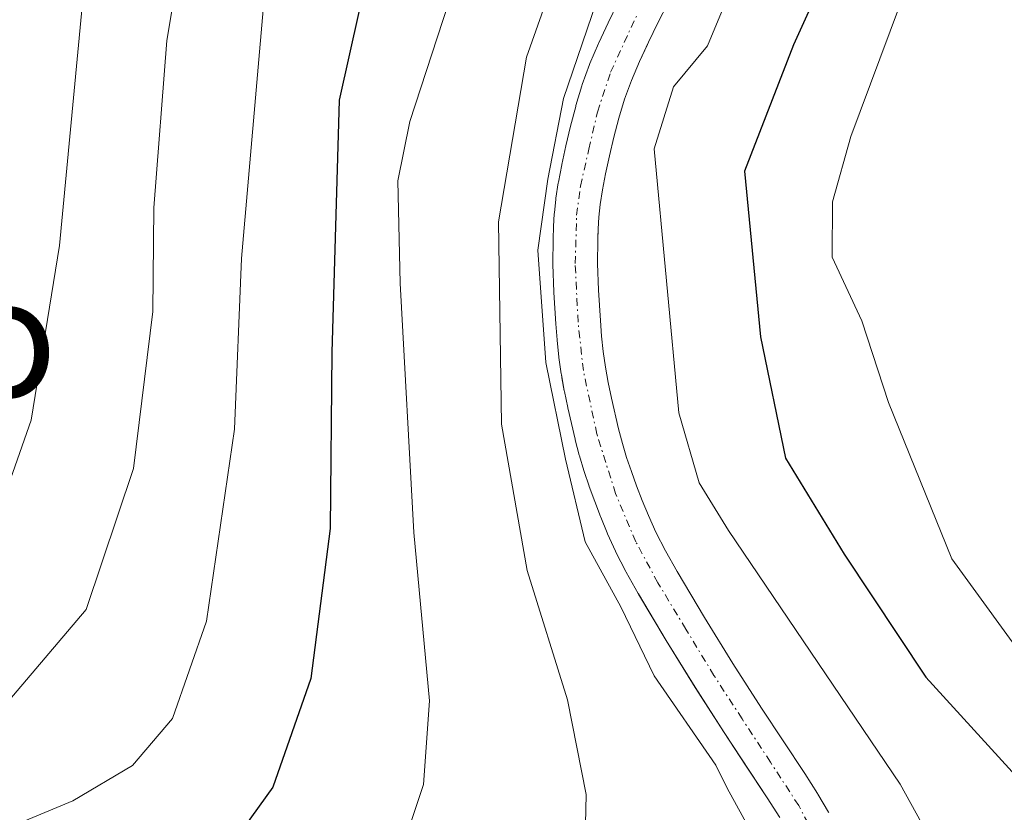
# Model space of a CAD drawing. Units: metres. Extents: x 589687 to 593109, y 4782232 to 4784592.
# Drawn here: x 592455 to 592522, y 4783976 to 4784029 of the extents above; entities that cross this region are included whole.
import ezdxf
from ezdxf.enums import TextEntityAlignment as Align

# ---------------------------------------------------------------- set-up
doc = ezdxf.new("R2010")
doc.units = ezdxf.units.M
doc.header["$MEASUREMENT"] = 0
doc.linetypes.add('TRAZO_Y_PUNTO', pattern=[1, 0.5, -0.25, 0, -0.25])
for name, color, linetype, lineweight in [('Arbolado forestal CxS', 92, 'Continuous', 0), ('Corriente artificial Cxs', 5, 'Continuous', 13), ('Corriente artificial eje', 142, 'TRAZO_Y_PUNTO', 0), ('Corriente artificial superficial', 5, 'Continuous', 13), ('Curva de nivel maestra', 36, 'Continuous', 30), ('Curva de nivel normal', 36, 'Continuous', 0), ('Suelo desnudo CxS', 43, 'Continuous', 0), ('Texto cartográfico', 19, 'Continuous', 0)]:
    doc.layers.add(name, color=color, linetype=linetype, lineweight=lineweight)
doc.styles.add('Arial', font='txt', dxfattribs={"height": 0.2})

# ---------------------------------------------------------------- blocks, each defined once
blk = doc.blocks.new('*U173')
at = {"layer": 'Suelo desnudo CxS', "color": 43, "linetype": 'Continuous', "lineweight": 0}
for points in [[(592506.4466, 4783975.7986, 133.6263), (592505.6117, 4783977.1063, 133.9584), (592502.7156, 4783981.486, 133.932), (592500.7651, 4783984.5275, 134.1655), (592498.8355, 4783987.6669, 134.2673), (592496.9753, 4783990.7915, 134.4217), (592496.9601, 4783990.818, 134.4266), (592496.1546, 4783992.2582, 134.6841), (592496.1291, 4783992.3059, 134.692), (592495.4605, 4783993.6095, 134.7445), (592495.4312, 4783993.6699, 134.742), (592494.8981, 4783994.835, 134.6239), (592494.8752, 4783994.8878, 134.6156), (592494.4375, 4783995.9504, 134.4002), (592494.4244, 4783995.9833, 134.3922), (592494.0326, 4783997.0022, 134.1081), (592493.6687, 4783998.0002, 133.9335), (592493.6563, 4783998.0357, 133.9329), (592493.3251, 4783999.021, 133.9275), (592493.3096, 4783999.0699, 133.9276), (592493.0117, 4784000.0679, 133.9381), (592492.9983, 4784000.1154, 133.9389), (592492.7306, 4784001.1334, 133.9611), (592492.72, 4784001.1764, 133.9623), (592492.2332, 4784003.2779, 134.0893), (592492.226, 4784003.3105, 134.092), (592492.0014, 4784004.3886, 134.1678), (592491.9938, 4784004.428, 134.1701), (592491.8362, 4784005.3006, 134.2117), (592491.7967, 4784005.5196, 134.2223), (592491.7884, 4784005.5712, 134.2239), (592491.6326, 4784006.663, 134.2411), (592491.6259, 4784006.7178, 134.241), (592491.5113, 4784007.8057, 134.2189), (592491.5077, 4784007.8441, 134.2173), (592491.4213, 4784008.9344, 134.1606), (592491.2927, 4784011.0229, 134.0237), (592491.2908, 4784011.0638, 134.0205), (592491.2276, 4784012.9143, 133.9257), (592491.2267, 4784012.9726, 133.9294), (592491.2422, 4784014.5965, 133.991), (592491.2431, 4784014.636, 133.9919), (592491.2716, 4784015.4302, 134.0003), (592491.2734, 4784015.4683, 134.0002), (592491.3248, 4784016.306, 133.9859), (592491.3301, 4784016.3693, 133.9832), (592491.4259, 4784017.2901, 133.9239), (592491.4353, 4784017.3631, 133.9172), (592491.5939, 4784018.3937, 133.7735), (592491.6016, 4784018.439, 133.7664), (592491.8262, 4784019.5939, 133.5621), (592491.8335, 4784019.6291, 133.5556), (592492.1061, 4784020.8703, 133.3175), (592492.4156, 4784022.1838, 133.0608), (592492.7602, 4784023.518, 132.6754), (592492.7764, 4784023.5757, 132.6562), (592493.1786, 4784024.9096, 132.1965), (592493.2045, 4784024.9878, 132.1679), (592493.69, 4784026.3271, 131.6496), (592493.719, 4784026.4007, 131.6197), (592494.2848, 4784027.7346, 131.1531), (592494.3073, 4784027.7851, 131.1533), (592494.9335, 4784029.1218, 131.2338), (592495.5938, 4784030.4642, 131.5011)], [(592498.9555, 4784030.462, 129.1661), (592498.278, 4784029.1243, 128.6545), (592497.638, 4784027.8234, 128.0326), (592497.5684, 4784027.6748, 127.9527), (592497.0358, 4784026.5377, 128.2398), (592496.4964, 4784025.2661, 128.7108), (592496.0389, 4784024.0041, 129.1263), (592495.6573, 4784022.7384, 129.4848), (592495.3281, 4784021.4646, 129.9796), (592495.0314, 4784020.2047, 130.4365), (592494.7676, 4784019.0033, 130.8122), (592494.5544, 4784017.9081, 131.0982), (592494.4059, 4784016.9431, 131.2645), (592494.3172, 4784016.0905, 131.3505), (592494.269, 4784015.3036, 131.4014), (592494.2477, 4784014.7134, 131.4273), (592494.2418, 4784014.5482, 131.4344), (592494.2269, 4784012.984, 131.4706), (592494.2883, 4784011.1866, 131.5873), (592494.4139, 4784009.1452, 131.7302), (592494.4968, 4784008.1007, 131.7869), (592494.6065, 4784007.0595, 131.8273), (592494.7545, 4784006.0224, 131.8478), (592494.9425, 4784004.9807, 131.8407), (592495.1596, 4784003.9387, 131.814), (592495.6376, 4784001.875, 131.8353), (592495.8934, 4784000.9023, 131.9587), (592496.1769, 4783999.9525, 132.0856), (592496.4939, 4783999.0095, 132.2218), (592496.8421, 4783998.0544, 132.3801), (592497.2181, 4783997.0766, 132.5237), (592497.6381, 4783996.057, 132.5708), (592498.1452, 4783994.9487, 132.6136), (592498.7862, 4783993.699, 132.6801), (592499.5686, 4783992.3001, 132.7825), (592501.4024, 4783989.2197, 132.7576), (592503.3058, 4783986.1228, 132.6107), (592505.2295, 4783983.1232, 132.7873), (592508.1272, 4783978.7409, 132.6769), (592508.9859, 4783977.3962, 132.6575), (592509.0069, 4783977.3623, 132.6553), (592509.7306, 4783976.1592, 132.6039), (592509.7518, 4783976.1221, 132.6032)]]:
    blk.add_polyline3d(points, dxfattribs=at)
blk = doc.blocks.new('*U203')
at = {"layer": 'Corriente artificial Cxs', "color": 5, "linetype": 'Continuous', "lineweight": 13}
for points in [[(592498.9555, 4784030.462, 132.0512), (592498.278, 4784029.1243, 132.1986), (592497.638, 4784027.8234, 132.1579), (592497.0358, 4784026.5377, 132.0771), (592496.4964, 4784025.2661, 132.1228), (592496.0389, 4784024.0041, 132.1238), (592495.6573, 4784022.7384, 132.1962), (592495.3281, 4784021.4646, 132.411), (592495.0314, 4784020.2047, 132.6819), (592494.7676, 4784019.0033, 132.9926), (592494.5544, 4784017.9081, 133.2986), (592494.4059, 4784016.9431, 133.5066), (592494.3172, 4784016.0905, 133.6256), (592494.269, 4784015.3036, 133.6924), (592494.2418, 4784014.5482, 133.7339), (592494.2269, 4784012.984, 133.7267), (592494.2883, 4784011.1866, 133.5395), (592494.4139, 4784009.1452, 133.2949), (592494.4968, 4784008.1007, 133.2217), (592494.6065, 4784007.0595, 133.2224), (592494.7545, 4784006.0224, 133.1834), (592494.9425, 4784004.9807, 133.0979), (592495.1596, 4784003.9387, 132.9691), (592495.6376, 4784001.875, 132.6861), (592495.8934, 4784000.9023, 132.5267), (592496.1769, 4783999.9525, 132.3372), (592496.4939, 4783999.0095, 132.1127), (592496.8421, 4783998.0544, 132.083), (592497.2181, 4783997.0766, 132.1793), (592497.6381, 4783996.057, 132.2731), (592498.1452, 4783994.9487, 132.3586), (592498.7862, 4783993.699, 132.4339), (592499.5686, 4783992.3001, 132.6036), (592501.4024, 4783989.2197, 132.4556), (592503.3058, 4783986.1228, 132.1525), (592505.2295, 4783983.1232, 132.2679), (592506.6783, 4783980.9321, 132.3042), (592508.1272, 4783978.7409, 132.38), (592508.9859, 4783977.3962, 132.5073), (592509.0069, 4783977.3623, 132.5101), (592509.7306, 4783976.1592, 132.6126), (592509.7518, 4783976.1221, 132.616)], [(592506.4466, 4783975.7986, 133.6426), (592505.6117, 4783977.1063, 133.7245), (592504.1636, 4783979.2961, 133.891), (592502.7156, 4783981.486, 133.666), (592500.7651, 4783984.5275, 133.7225), (592498.8355, 4783987.6669, 134.991), (592496.9753, 4783990.7915, 135.0335), (592496.9601, 4783990.818, 135.0284), (592496.1546, 4783992.2582, 134.6946), (592496.1291, 4783992.3059, 134.684), (592495.4605, 4783993.6095, 134.4589), (592495.4312, 4783993.6699, 134.4648), (592494.8981, 4783994.835, 134.5706), (592494.8752, 4783994.8878, 134.5751), (592494.4375, 4783995.9504, 134.6603), (592494.4244, 4783995.9833, 134.6629), (592494.0326, 4783997.0022, 134.7438), (592493.6687, 4783998.0002, 134.8254), (592493.6563, 4783998.0357, 134.8282), (592493.3251, 4783999.021, 134.9741), (592493.3096, 4783999.0699, 134.9838), (592493.0117, 4784000.0679, 135.1626), (592492.9983, 4784000.1154, 135.1703), (592492.7306, 4784001.1334, 135.3158), (592492.72, 4784001.1764, 135.3212), (592492.2332, 4784003.2779, 135.5503), (592492.226, 4784003.3105, 135.5535), (592492.0014, 4784004.3886, 135.558), (592491.9938, 4784004.428, 135.5566), (592491.7967, 4784005.5196, 135.4967), (592491.7884, 4784005.5712, 135.4926), (592491.6326, 4784006.663, 135.3814), (592491.6259, 4784006.7178, 135.3746), (592491.5113, 4784007.8057, 135.22), (592491.5077, 4784007.8441, 135.2141), (592491.4213, 4784008.9344, 135.2177), (592491.2927, 4784011.0229, 135.5915), (592491.2908, 4784011.0638, 135.5979), (592491.2276, 4784012.9143, 135.8581), (592491.2267, 4784012.9726, 135.8651), (592491.2422, 4784014.5965, 136.1691), (592491.2431, 4784014.636, 136.1778), (592491.2716, 4784015.4302, 136.345), (592491.2734, 4784015.4683, 136.3528), (592491.3248, 4784016.306, 136.5157), (592491.3301, 4784016.3693, 136.5271), (592491.4259, 4784017.2901, 136.684), (592491.4353, 4784017.3631, 136.6956), (592491.5939, 4784018.3937, 136.7982), (592491.6016, 4784018.439, 136.8), (592491.8262, 4784019.5939, 136.1638), (592491.8335, 4784019.6291, 136.1437), (592492.1061, 4784020.8703, 135.4536), (592492.4156, 4784022.1838, 134.7849), (592492.7602, 4784023.518, 134.1864), (592492.7764, 4784023.5757, 134.2), (592493.1786, 4784024.9096, 134.4696), (592493.2045, 4784024.9878, 134.4822), (592493.69, 4784026.3271, 134.634), (592493.719, 4784026.4007, 134.6388), (592494.2848, 4784027.7346, 134.6551), (592494.3073, 4784027.7851, 134.6534), (592494.9335, 4784029.1218, 134.471), (592495.5938, 4784030.4642, 134.082)]]:
    blk.add_polyline3d(points, dxfattribs=at)
blk = doc.blocks.new('*U213')
at = {"layer": 'Curva de nivel normal', "color": 36, "linetype": 'Continuous', "lineweight": 0}
blk.add_polyline3d([(592460.94, 4784043.44, 165), (592459.55, 4784029.29, 165), (592458.12, 4784014.18, 165), (592456.23, 4784002.46, 165), (592453.73, 4783995.44, 165), (592448.51, 4783989.65, 165), (592438.42, 4783982.02, 165), (592430.5, 4783977.15, 165), (592427.49, 4783973, 165), (592427.21, 4783968.56, 165), (592428.88, 4783965.09, 165), (592432.59, 4783961.69, 165), (592437.88, 4783958.07, 165), (592443.81, 4783952.84, 165), (592449.3, 4783945.23, 165), (592452.26, 4783937.42, 165), (592453.09, 4783930.21, 165)], dxfattribs=at)
blk = doc.blocks.new('*U222')
at = {"layer": 'Curva de nivel normal', "color": 36, "linetype": 'Continuous', "lineweight": 0}
blk.add_polyline3d([(592522.1, 4784040.39, 120), (592515.8, 4784033.8, 120), (592511.23, 4784021.49, 120), (592510, 4784017.12, 120), (592509.98, 4784013.41, 120), (592511.97, 4784009.13, 120), (592513.76, 4784003.65, 120), (592518.01, 4783993.15, 120), (592523.49, 4783985.61, 120)], dxfattribs=at)
blk = doc.blocks.new('*U231')
at = {"layer": 'Curva de nivel normal', "color": 36, "linetype": 'Continuous', "lineweight": 0}
blk.add_polyline3d([(592503.11, 4784031.2, 130), (592501.61, 4784027.59, 130), (592499.32, 4784024.83, 130), (592498.02, 4784020.67, 130), (592499.69, 4784002.96, 130), (592501.05, 4783998.26, 130), (592503.01, 4783995.05, 130), (592514.54, 4783978.03, 130), (592521.7, 4783965.05, 130), (592520.24, 4783957.38, 130), (592517.44, 4783949.24, 130), (592512.42, 4783938.78, 130), (592509.21, 4783924.32, 130)], dxfattribs=at)
blk = doc.blocks.new('*U234')
at = {"layer": 'Curva de nivel normal', "color": 36, "linetype": 'Continuous', "lineweight": 0}
blk.add_polyline3d([(592471.84, 4784030.52, 155), (592470.33, 4784013.31, 155), (592469.86, 4784001.86, 155), (592467.98, 4783988.97, 155), (592465.71, 4783982.44, 155), (592463.03, 4783979.29, 155), (592459.02, 4783976.92, 155), (592452.4, 4783974.15, 155), (592447.48, 4783970.99, 155), (592444.49, 4783967.81, 155), (592446.69, 4783966.14, 155), (592452.57, 4783961.78, 155), (592455.58, 4783958.64, 155), (592458.68, 4783953.66, 155), (592464.88, 4783944.4, 155), (592467.45, 4783938.09, 155), (592468.32, 4783929.67, 155)], dxfattribs=at)
blk = doc.blocks.new('*U237')
at = {"layer": 'Curva de nivel normal', "color": 36, "linetype": 'Continuous', "lineweight": 0}
blk.add_polyline3d([(592467.06, 4784038.41, 160), (592465.33, 4784027.94, 160), (592464.46, 4784016.7, 160), (592464.39, 4784009.75, 160), (592463.08, 4783999.21, 160), (592459.91, 4783989.75, 160), (592454.65, 4783983.56, 160), (592446.45, 4783978.45, 160), (592435.21, 4783970.45, 160), (592433.57, 4783968.66, 160), (592433.68, 4783966.57, 160), (592437.64, 4783964, 160), (592445.1, 4783960.11, 160), (592452.23, 4783952.58, 160), (592458.61, 4783941.12, 160), (592460.51, 4783929.49, 160)], dxfattribs=at)
blk = doc.blocks.new('*U251')
at = {"layer": 'Curva de nivel normal', "color": 36, "linetype": 'Continuous', "lineweight": 0}
blk.add_polyline3d([(592487.54, 4784040.61, 145), (592481.64, 4784022.5, 145), (592480.83, 4784018.53, 145), (592480.97, 4784011.65, 145), (592481.9, 4783994.92, 145), (592482.94, 4783983.62, 145), (592482.54, 4783978, 145), (592480.86, 4783972.97, 145), (592477.77, 4783967.82, 145), (592474.18, 4783965.55, 145), (592471.12, 4783964.99, 145), (592466.86, 4783963.19, 145), (592466.34, 4783962.49, 145), (592467.02, 4783960.89, 145), (592469.87, 4783957.7, 145), (592473.2, 4783953.47, 145), (592480.5, 4783945.16, 145), (592482.14, 4783942.83, 145), (592483.7, 4783938.13, 145), (592483.98, 4783926.85, 145)], dxfattribs=at)
blk = doc.blocks.new('*U252')
at = {"layer": 'Curva de nivel normal', "color": 36, "linetype": 'Continuous', "lineweight": 0}
blk.add_polyline3d([(592495.11, 4784042.82, 140), (592489.46, 4784026.82, 140), (592487.57, 4784015.77, 140), (592487.78, 4784002.2, 140), (592489.5, 4783992.38, 140), (592492.22, 4783983.69, 140), (592493.46, 4783977.34, 140), (592493.34, 4783972.36, 140), (592492.01, 4783966.06, 140), (592489.86, 4783961.78, 140), (592486.63, 4783959.66, 140), (592480.98, 4783956.33, 140), (592483.92, 4783952.42, 140), (592488.43, 4783946.83, 140), (592490.88, 4783941.09, 140), (592492.07, 4783930.18, 140)], dxfattribs=at)
blk = doc.blocks.new('*U270')
at = {"layer": 'Curva de nivel normal', "color": 36, "linetype": 'Continuous', "lineweight": 0}
blk.add_polyline3d([(592498.98, 4783931.15, 135), (592499.4, 4783939.82, 135), (592498.5, 4783949.89, 135), (592496.93, 4783955.22, 135), (592498.68, 4783957.94, 135), (592503.73, 4783960.91, 135), (592505.87, 4783963.48, 135), (592506.3, 4783967.51, 135), (592505.57, 4783972.94, 135), (592502.92, 4783977.77, 135), (592502.1617, 4783979.2938, 135), (592498.0297, 4783985.2979, 0), (592495.7807, 4783989.9281, 0), (592493.3994, 4783994.2938, 0), (592492.0765, 4783999.85, 0), (592490.7536, 4784006.3323, 0), (592490.2244, 4784013.873, 0), (592490.8859, 4784018.6355, 0), (592491.9442, 4784024.0595, 0), (592494.4578, 4784031.4678, 0)], dxfattribs=at)
blk = doc.blocks.new('*U278')
at = {"layer": 'Curva de nivel maestra', "color": 36, "linetype": 'Continuous', "lineweight": 30}
blk.add_polyline3d([(592522.04, 4784071.84, 125), (592520.66, 4784052.7, 125), (592519.86, 4784048.7, 125), (592517.17, 4784043.37, 125), (592511.38, 4784036.48, 125), (592507.38, 4784027.66, 125), (592504.09, 4784019.18, 125), (592505.16, 4784008.06, 125), (592506.84, 4783999.91, 125), (592510.77, 4783993.46, 125), (592516.26, 4783985.2, 125), (592523.68, 4783977.06, 125)], dxfattribs=at)
blk = doc.blocks.new('*U285')
at = {"layer": 'Curva de nivel maestra', "color": 36, "linetype": 'Continuous', "lineweight": 30}
blk.add_polyline3d([(592481.47, 4784044.52, 150), (592476.88, 4784023.94, 150), (592476.39, 4784007, 150), (592476.29, 4783995.19, 150), (592474.99, 4783985.12, 150), (592472.44, 4783977.82, 150), (592469.57, 4783973.84, 150), (592465.8, 4783971.18, 150), (592461.8, 4783969.54, 150), (592458.09, 4783968.54, 150), (592456.66, 4783967.43, 150), (592456.75, 4783966.4, 150), (592460.27, 4783961.15, 150), (592464.81, 4783954.37, 150), (592472.02, 4783945.36, 150), (592475.5, 4783938.48, 150), (592476.27, 4783930.28, 150)], dxfattribs=at)

msp = doc.modelspace()

# ---------------------------------------------------------------- linework, layer by layer
at = {"layer": 'Arbolado forestal CxS', "color": 92, "linetype": 'Continuous', "lineweight": 0}
for points in [[(592495.594, 4784030.464, 131.501), (592494.934, 4784029.122, 131.234), (592494.307, 4784027.785, 131.153), (592494.285, 4784027.735, 131.153), (592493.719, 4784026.401, 131.62), (592493.69, 4784026.327, 131.65), (592493.204, 4784024.988, 132.168), (592493.179, 4784024.91, 132.196), (592492.776, 4784023.576, 132.656), (592492.76, 4784023.518, 132.675), (592492.416, 4784022.184, 133.061), (592492.106, 4784020.87, 133.318), (592491.833, 4784019.629, 133.556), (592491.826, 4784019.594, 133.562), (592491.602, 4784018.439, 133.766), (592491.594, 4784018.394, 133.773), (592491.435, 4784017.363, 133.917), (592491.426, 4784017.29, 133.924), (592491.33, 4784016.369, 133.983), (592491.325, 4784016.306, 133.986), (592491.273, 4784015.468, 134), (592491.272, 4784015.43, 134), (592491.243, 4784014.636, 133.992), (592491.242, 4784014.596, 133.991), (592491.227, 4784012.973, 133.929), (592491.228, 4784012.914, 133.926), (592491.291, 4784011.064, 134.02), (592491.293, 4784011.023, 134.024), (592491.421, 4784008.934, 134.161), (592491.508, 4784007.844, 134.217), (592491.511, 4784007.806, 134.219), (592491.626, 4784006.718, 134.241), (592491.633, 4784006.663, 134.241), (592491.788, 4784005.571, 134.224), (592491.797, 4784005.52, 134.222), (592491.836, 4784005.301, 134.212), (592491.994, 4784004.428, 134.17), (592492.001, 4784004.389, 134.168), (592492.226, 4784003.31, 134.092), (592492.233, 4784003.278, 134.089), (592492.72, 4784001.176, 133.962), (592492.731, 4784001.133, 133.961), (592492.998, 4784000.115, 133.939), (592493.012, 4784000.068, 133.938), (592493.31, 4783999.07, 133.928), (592493.325, 4783999.021, 133.927), (592493.656, 4783998.036, 133.933), (592493.669, 4783998, 133.934), (592494.033, 4783997.002, 134.108), (592494.424, 4783995.983, 134.392), (592494.437, 4783995.95, 134.4), (592494.875, 4783994.888, 134.616), (592494.898, 4783994.835, 134.624), (592495.431, 4783993.67, 134.742), (592495.46, 4783993.61, 134.745), (592496.129, 4783992.306, 134.692), (592496.155, 4783992.258, 134.684), (592496.96, 4783990.818, 134.427), (592496.975, 4783990.792, 134.422), (592498.836, 4783987.667, 134.267), (592500.765, 4783984.527, 134.166), (592502.716, 4783981.486, 133.932), (592505.612, 4783977.106, 133.958), (592506.447, 4783975.799, 133.626)], [(592495.594, 4784030.464, 131.501), (592494.934, 4784029.122, 131.234), (592494.307, 4784027.785, 131.153), (592494.285, 4784027.735, 131.153), (592493.719, 4784026.401, 131.62), (592493.69, 4784026.327, 131.65), (592493.204, 4784024.988, 132.168), (592493.179, 4784024.91, 132.196), (592492.776, 4784023.576, 132.656), (592492.76, 4784023.518, 132.675), (592492.416, 4784022.184, 133.061), (592492.106, 4784020.87, 133.318), (592491.833, 4784019.629, 133.556), (592491.826, 4784019.594, 133.562), (592491.602, 4784018.439, 133.766), (592491.594, 4784018.394, 133.773), (592491.435, 4784017.363, 133.917), (592491.426, 4784017.29, 133.924), (592491.33, 4784016.369, 133.983), (592491.325, 4784016.306, 133.986), (592491.273, 4784015.468, 134), (592491.272, 4784015.43, 134), (592491.243, 4784014.636, 133.992), (592491.242, 4784014.596, 133.991), (592491.227, 4784012.973, 133.929), (592491.228, 4784012.914, 133.926), (592491.291, 4784011.064, 134.02), (592491.293, 4784011.023, 134.024), (592491.421, 4784008.934, 134.161), (592491.508, 4784007.844, 134.217), (592491.511, 4784007.806, 134.219), (592491.626, 4784006.718, 134.241), (592491.633, 4784006.663, 134.241), (592491.788, 4784005.571, 134.224), (592491.797, 4784005.52, 134.222), (592491.836, 4784005.301, 134.212), (592491.994, 4784004.428, 134.17), (592492.001, 4784004.389, 134.168), (592492.226, 4784003.31, 134.092), (592492.233, 4784003.278, 134.089), (592492.72, 4784001.176, 133.962), (592492.731, 4784001.133, 133.961), (592492.998, 4784000.115, 133.939), (592493.012, 4784000.068, 133.938), (592493.31, 4783999.07, 133.928), (592493.325, 4783999.021, 133.927), (592493.656, 4783998.036, 133.933), (592493.669, 4783998, 133.934), (592494.033, 4783997.002, 134.108), (592494.424, 4783995.983, 134.392), (592494.437, 4783995.95, 134.4), (592494.875, 4783994.888, 134.616), (592494.898, 4783994.835, 134.624), (592495.431, 4783993.67, 134.742), (592495.46, 4783993.61, 134.745), (592496.129, 4783992.306, 134.692), (592496.155, 4783992.258, 134.684), (592496.96, 4783990.818, 134.427), (592496.975, 4783990.792, 134.422), (592498.836, 4783987.667, 134.267), (592500.765, 4783984.527, 134.166), (592502.716, 4783981.486, 133.932), (592505.612, 4783977.106, 133.958), (592506.447, 4783975.799, 133.626)], [(592509.752, 4783976.122, 132.603), (592509.731, 4783976.159, 132.604), (592509.007, 4783977.362, 132.655), (592508.986, 4783977.396, 132.657), (592508.127, 4783978.741, 132.677), (592505.23, 4783983.123, 132.787), (592503.306, 4783986.123, 132.611), (592501.402, 4783989.22, 132.758), (592499.569, 4783992.3, 132.782), (592498.786, 4783993.699, 132.68), (592498.145, 4783994.949, 132.614), (592497.638, 4783996.057, 132.571), (592497.218, 4783997.077, 132.524), (592496.842, 4783998.054, 132.38), (592496.494, 4783999.01, 132.222), (592496.177, 4783999.953, 132.086), (592495.893, 4784000.902, 131.959), (592495.638, 4784001.875, 131.835), (592495.16, 4784003.939, 131.814), (592494.942, 4784004.981, 131.841), (592494.754, 4784006.022, 131.848), (592494.606, 4784007.06, 131.827), (592494.497, 4784008.101, 131.787), (592494.414, 4784009.145, 131.73), (592494.288, 4784011.187, 131.587), (592494.227, 4784012.984, 131.471), (592494.242, 4784014.548, 131.434), (592494.248, 4784014.713, 131.427), (592494.269, 4784015.304, 131.401), (592494.317, 4784016.091, 131.351), (592494.406, 4784016.943, 131.265), (592494.554, 4784017.908, 131.098), (592494.768, 4784019.003, 130.812), (592495.031, 4784020.205, 130.437), (592495.328, 4784021.465, 129.98), (592495.657, 4784022.738, 129.485), (592496.039, 4784024.004, 129.126), (592496.496, 4784025.266, 128.711), (592497.036, 4784026.538, 128.24), (592497.568, 4784027.675, 127.953), (592497.638, 4784027.823, 128.033), (592498.278, 4784029.124, 128.654), (592498.956, 4784030.462, 129.166)], [(592498.956, 4784030.462, 129.166), (592498.278, 4784029.124, 128.654), (592497.638, 4784027.823, 128.033), (592497.568, 4784027.675, 127.953), (592497.036, 4784026.538, 128.24), (592496.496, 4784025.266, 128.711), (592496.039, 4784024.004, 129.126), (592495.657, 4784022.738, 129.485), (592495.328, 4784021.465, 129.98), (592495.031, 4784020.205, 130.437), (592494.768, 4784019.003, 130.812), (592494.554, 4784017.908, 131.098), (592494.406, 4784016.943, 131.265), (592494.317, 4784016.091, 131.351), (592494.269, 4784015.304, 131.401), (592494.248, 4784014.713, 131.427), (592494.242, 4784014.548, 131.434), (592494.227, 4784012.984, 131.471), (592494.288, 4784011.187, 131.587), (592494.414, 4784009.145, 131.73), (592494.497, 4784008.101, 131.787), (592494.606, 4784007.06, 131.827), (592494.754, 4784006.022, 131.848), (592494.942, 4784004.981, 131.841), (592495.16, 4784003.939, 131.814), (592495.638, 4784001.875, 131.835), (592495.893, 4784000.902, 131.959), (592496.177, 4783999.953, 132.086), (592496.494, 4783999.01, 132.222), (592496.842, 4783998.054, 132.38), (592497.218, 4783997.077, 132.524), (592497.638, 4783996.057, 132.571), (592498.145, 4783994.949, 132.614), (592498.786, 4783993.699, 132.68), (592499.569, 4783992.3, 132.782), (592501.402, 4783989.22, 132.758), (592503.306, 4783986.123, 132.611), (592505.23, 4783983.123, 132.787), (592508.127, 4783978.741, 132.677), (592508.986, 4783977.396, 132.657), (592509.007, 4783977.362, 132.655), (592509.731, 4783976.159, 132.604), (592509.752, 4783976.122, 132.603)]]:
    msp.add_polyline3d(points, dxfattribs=at)
at = {"layer": 'Corriente artificial eje', "color": 142, "linetype": 'TRAZO_Y_PUNTO', "lineweight": 0}
msp.add_polyline3d([(592509.918, 4783972.498, 133.288), (592507.722, 4783976.589, 133.067), (592505.826, 4783979.501, 133.016), (592503.931, 4783982.413, 132.882), (592502.035, 4783985.325, 132.738), (592500.152, 4783988.438, 133.732), (592498.269, 4783991.55, 133.755), (592496.795, 4783994.294, 133.282), (592495.437, 4783997.528, 133.376), (592494.181, 4784001.515, 133.998), (592493.273, 4784005.783, 134.322), (592492.917, 4784009.04, 134.239), (592492.727, 4784012.966, 134.764), (592492.822, 4784016.214, 135.076), (592493.076, 4784018.165, 135.011), (592493.644, 4784020.654, 134.027), (592494.213, 4784023.143, 133.242), (592495.1, 4784025.815, 133.344), (592496.936, 4784029.794, 132.885)], dxfattribs=at)
at = {"layer": 'Corriente artificial superficial', "color": 5, "linetype": 'Continuous', "lineweight": 13}
for points in [[(592506.447, 4783975.799, 133.643), (592505.612, 4783977.106, 133.724), (592504.164, 4783979.296, 133.891), (592502.716, 4783981.486, 133.666), (592500.765, 4783984.527, 133.723), (592498.836, 4783987.667, 134.991), (592496.975, 4783990.792, 135.034), (592496.96, 4783990.818, 135.028), (592496.155, 4783992.258, 134.695), (592496.129, 4783992.306, 134.684), (592495.46, 4783993.61, 134.459), (592495.431, 4783993.67, 134.465), (592494.898, 4783994.835, 134.571), (592494.875, 4783994.888, 134.575), (592494.437, 4783995.95, 134.66), (592494.424, 4783995.983, 134.663), (592494.033, 4783997.002, 134.744), (592493.669, 4783998, 134.825), (592493.656, 4783998.036, 134.828), (592493.325, 4783999.021, 134.974), (592493.31, 4783999.07, 134.984), (592493.012, 4784000.068, 135.163), (592492.998, 4784000.115, 135.17), (592492.731, 4784001.133, 135.316), (592492.72, 4784001.176, 135.321), (592492.233, 4784003.278, 135.55), (592492.226, 4784003.31, 135.553), (592492.001, 4784004.389, 135.558), (592491.994, 4784004.428, 135.557), (592491.797, 4784005.52, 135.497), (592491.788, 4784005.571, 135.493), (592491.633, 4784006.663, 135.381), (592491.626, 4784006.718, 135.375), (592491.511, 4784007.806, 135.22), (592491.508, 4784007.844, 135.214), (592491.421, 4784008.934, 135.218), (592491.293, 4784011.023, 135.591), (592491.291, 4784011.064, 135.598), (592491.228, 4784012.914, 135.858), (592491.227, 4784012.973, 135.865), (592491.242, 4784014.596, 136.169), (592491.243, 4784014.636, 136.178), (592491.272, 4784015.43, 136.345), (592491.273, 4784015.468, 136.353), (592491.325, 4784016.306, 136.516), (592491.33, 4784016.369, 136.527), (592491.426, 4784017.29, 136.684), (592491.435, 4784017.363, 136.696), (592491.594, 4784018.394, 136.798), (592491.602, 4784018.439, 136.8), (592491.826, 4784019.594, 136.164), (592491.833, 4784019.629, 136.144), (592492.106, 4784020.87, 135.454), (592492.416, 4784022.184, 134.785), (592492.76, 4784023.518, 134.186), (592492.776, 4784023.576, 134.2), (592493.179, 4784024.91, 134.47), (592493.204, 4784024.988, 134.482), (592493.69, 4784026.327, 134.634), (592493.719, 4784026.401, 134.639), (592494.285, 4784027.735, 134.655), (592494.307, 4784027.785, 134.653), (592494.934, 4784029.122, 134.471), (592495.594, 4784030.464, 134.082)], [(592498.956, 4784030.462, 132.051), (592498.278, 4784029.124, 132.199), (592497.638, 4784027.823, 132.158), (592497.036, 4784026.538, 132.077), (592496.496, 4784025.266, 132.123), (592496.039, 4784024.004, 132.124), (592495.657, 4784022.738, 132.196), (592495.328, 4784021.465, 132.411), (592495.031, 4784020.205, 132.682), (592494.768, 4784019.003, 132.993), (592494.554, 4784017.908, 133.299), (592494.406, 4784016.943, 133.507), (592494.317, 4784016.091, 133.626), (592494.269, 4784015.304, 133.692), (592494.242, 4784014.548, 133.734), (592494.227, 4784012.984, 133.727), (592494.288, 4784011.187, 133.539), (592494.414, 4784009.145, 133.295), (592494.497, 4784008.101, 133.222), (592494.606, 4784007.06, 133.222), (592494.754, 4784006.022, 133.183), (592494.942, 4784004.981, 133.098), (592495.16, 4784003.939, 132.969), (592495.638, 4784001.875, 132.686), (592495.893, 4784000.902, 132.527), (592496.177, 4783999.953, 132.337), (592496.494, 4783999.01, 132.113), (592496.842, 4783998.054, 132.083), (592497.218, 4783997.077, 132.179), (592497.638, 4783996.057, 132.273), (592498.145, 4783994.949, 132.359), (592498.786, 4783993.699, 132.434), (592499.569, 4783992.3, 132.604), (592501.402, 4783989.22, 132.456), (592503.306, 4783986.123, 132.152), (592505.23, 4783983.123, 132.268), (592506.678, 4783980.932, 132.304), (592508.127, 4783978.741, 132.38), (592508.986, 4783977.396, 132.507), (592509.007, 4783977.362, 132.51), (592509.731, 4783976.159, 132.613), (592509.752, 4783976.122, 132.616)]]:
    msp.add_polyline3d(points, dxfattribs=at)
at = {"layer": 'Suelo desnudo CxS', "color": 43, "linetype": 'Continuous', "lineweight": 0}
for points in [[(592495.594, 4784030.464, 131.501), (592494.934, 4784029.122, 131.234), (592494.307, 4784027.785, 131.153), (592494.285, 4784027.735, 131.153), (592493.719, 4784026.401, 131.62), (592493.69, 4784026.327, 131.65), (592493.204, 4784024.988, 132.168), (592493.179, 4784024.91, 132.196), (592492.776, 4784023.576, 132.656), (592492.76, 4784023.518, 132.675), (592492.416, 4784022.184, 133.061), (592492.106, 4784020.87, 133.318), (592491.833, 4784019.629, 133.556), (592491.826, 4784019.594, 133.562), (592491.602, 4784018.439, 133.766), (592491.594, 4784018.394, 133.773), (592491.435, 4784017.363, 133.917), (592491.426, 4784017.29, 133.924), (592491.33, 4784016.369, 133.983), (592491.325, 4784016.306, 133.986), (592491.273, 4784015.468, 134), (592491.272, 4784015.43, 134), (592491.243, 4784014.636, 133.992), (592491.242, 4784014.596, 133.991), (592491.227, 4784012.973, 133.929), (592491.228, 4784012.914, 133.926), (592491.291, 4784011.064, 134.02), (592491.293, 4784011.023, 134.024), (592491.421, 4784008.934, 134.161), (592491.508, 4784007.844, 134.217), (592491.511, 4784007.806, 134.219), (592491.626, 4784006.718, 134.241), (592491.633, 4784006.663, 134.241), (592491.788, 4784005.571, 134.224), (592491.797, 4784005.52, 134.222), (592491.836, 4784005.301, 134.212), (592491.994, 4784004.428, 134.17), (592492.001, 4784004.389, 134.168), (592492.226, 4784003.31, 134.092), (592492.233, 4784003.278, 134.089), (592492.72, 4784001.176, 133.962), (592492.731, 4784001.133, 133.961), (592492.998, 4784000.115, 133.939), (592493.012, 4784000.068, 133.938), (592493.31, 4783999.07, 133.928), (592493.325, 4783999.021, 133.927), (592493.656, 4783998.036, 133.933), (592493.669, 4783998, 133.934), (592494.033, 4783997.002, 134.108), (592494.424, 4783995.983, 134.392), (592494.437, 4783995.95, 134.4), (592494.875, 4783994.888, 134.616), (592494.898, 4783994.835, 134.624), (592495.431, 4783993.67, 134.742), (592495.46, 4783993.61, 134.745), (592496.129, 4783992.306, 134.692), (592496.155, 4783992.258, 134.684), (592496.96, 4783990.818, 134.427), (592496.975, 4783990.792, 134.422), (592498.836, 4783987.667, 134.267), (592500.765, 4783984.527, 134.166), (592502.716, 4783981.486, 133.932), (592505.612, 4783977.106, 133.958), (592506.447, 4783975.799, 133.626)], [(592498.956, 4784030.462, 129.166), (592498.278, 4784029.124, 128.654), (592497.638, 4784027.823, 128.033), (592497.568, 4784027.675, 127.953), (592497.036, 4784026.538, 128.24), (592496.496, 4784025.266, 128.711), (592496.039, 4784024.004, 129.126), (592495.657, 4784022.738, 129.485), (592495.328, 4784021.465, 129.98), (592495.031, 4784020.205, 130.437), (592494.768, 4784019.003, 130.812), (592494.554, 4784017.908, 131.098), (592494.406, 4784016.943, 131.265), (592494.317, 4784016.091, 131.351), (592494.269, 4784015.304, 131.401), (592494.248, 4784014.713, 131.427), (592494.242, 4784014.548, 131.434), (592494.227, 4784012.984, 131.471), (592494.288, 4784011.187, 131.587), (592494.414, 4784009.145, 131.73), (592494.497, 4784008.101, 131.787), (592494.606, 4784007.06, 131.827), (592494.754, 4784006.022, 131.848), (592494.942, 4784004.981, 131.841), (592495.16, 4784003.939, 131.814), (592495.638, 4784001.875, 131.835), (592495.893, 4784000.902, 131.959), (592496.177, 4783999.953, 132.086), (592496.494, 4783999.01, 132.222), (592496.842, 4783998.054, 132.38), (592497.218, 4783997.077, 132.524), (592497.638, 4783996.057, 132.571), (592498.145, 4783994.949, 132.614), (592498.786, 4783993.699, 132.68), (592499.569, 4783992.3, 132.782), (592501.402, 4783989.22, 132.758), (592503.306, 4783986.123, 132.611), (592505.23, 4783983.123, 132.787), (592508.127, 4783978.741, 132.677), (592508.986, 4783977.396, 132.657), (592509.007, 4783977.362, 132.655), (592509.731, 4783976.159, 132.604), (592509.752, 4783976.122, 132.603)]]:
    msp.add_polyline3d(points, dxfattribs=at)

# ---------------------------------------------------------------- block references
at = {"layer": 'Corriente artificial Cxs', "color": 5, "linetype": 'Continuous', "lineweight": 13}
msp.add_blockref('*U203', (0, 0), dxfattribs=at)
at = {"layer": 'Curva de nivel maestra', "color": 36, "linetype": 'Continuous', "lineweight": 30}
for name in ['*U285', '*U278']:
    msp.add_blockref(name, (0, 0), dxfattribs=at)
at = {"layer": 'Curva de nivel normal', "color": 36, "linetype": 'Continuous', "lineweight": 0}
for name in ['*U222', '*U251', '*U252', '*U270', '*U231', '*U234', '*U237', '*U213']:
    msp.add_blockref(name, (0, 0), dxfattribs=at)
at = {"layer": 'Suelo desnudo CxS', "color": 43, "linetype": 'Continuous', "lineweight": 0}
msp.add_blockref('*U173', (0, 0), dxfattribs=at)

# ---------------------------------------------------------------- texts
at = {"layer": 'Texto cartográfico', "color": 19, "linetype": 'Continuous', "lineweight": 0, "style": 'Arial'}
msp.add_text('Tintapalo', height=8, dxfattribs=at).set_placement((592433.45, 4784008.03), align=Align.MIDDLE_CENTER)

doc.saveas('drawing.dxf')
